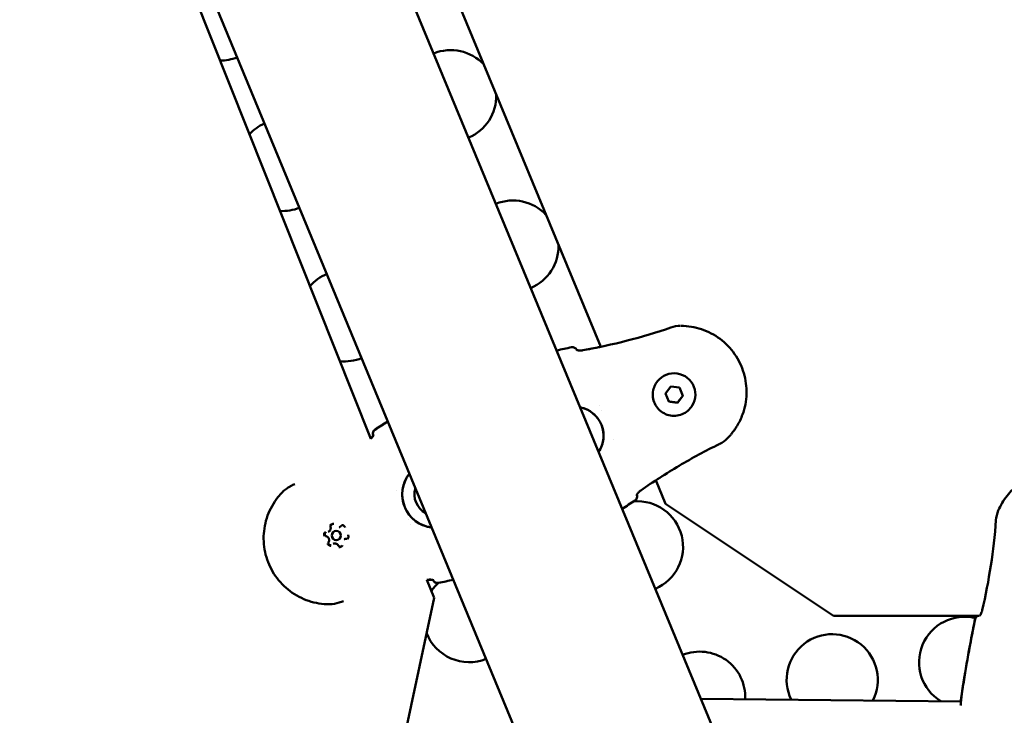
# Model space of a CAD drawing. Units: millimetres. Extents: x -1693 to 9617, y 0 to 16300.
# Drawn here: x 3725 to 4049, y 14552 to 14781 of the extents above; entities that cross this region are included whole.
import ezdxf

# ---------------------------------------------------------------- set-up
doc = ezdxf.new("R2010")
doc.units = ezdxf.units.MM
doc.layers.add('MD_Visible', color=7, linetype='Continuous', lineweight=50)
doc.styles.get("Standard").update_dxf_attribs({"font": 'arial.ttf'})
doc.dimstyles.new('BySEC', dxfattribs={"dimtxt": 360, "dimasz": 180, "dimexe": 1.25, "dimexo": 0.625, "dimtad": 1, "dimdec": 1, "dimlfac": 0.1, "dimrnd": 5, "dimtxsty": 'Standard', "dimcen": 20, "dimse1": 1, "dimse2": 1, "dimclrd": 256, "dimadec": 0, "dimazin": 0, "dimtfac": 1, "dimtdec": 1, "dimtmove": 1, "dimatfit": 3, "dimfxl": 1, "dimlwd": 5, "dimarcsym": 0})

# ---------------------------------------------------------------- blocks, each defined once
blk = doc.blocks.new('CustomObjectsInViewport8_0')
at = {"layer": 'MD_Visible'}
for p, q in [((1450.55, 4031.99), (1883.8, 2986.04)), ((1939.51, 3009.12), (1583.62, 3868.3)), ((1722.83, 3568.4), (1864.1, 3227.35)), ((1788.39, 3197.08), (1651.92, 3539.63)), ((1856.22, 3226.29), (1856.21, 3226.31)), ((1864.17, 3227.2), (1864.17, 3227.2)), ((1882.27, 3215.24), (1882.27, 3215.24)), ((1885.4, 3212), (1887.16, 3214.29)), ((1887.16, 3214.29), (1890.02, 3213.92)), ((1890.02, 3213.92), (1891.12, 3211.25)), ((1886.5, 3209.34), (1885.4, 3212)), ((1886.5, 3209.34), (1886.5, 3209.34)), ((1889.37, 3208.96), (1886.5, 3209.34)), ((1891.12, 3211.25), (1889.37, 3208.96)), ((1863.73, 3208.15), (1863.73, 3208.15)), ((1864.43, 3206.46), (1864.43, 3206.46)), ((1889.37, 3208.96), (1889.37, 3208.96)), ((1894.26, 3208.02), (1894.26, 3208.02)), ((1909, 3201.31), (1909, 3201.31)), ((1788.45, 3196.93), (1788.45, 3196.93)), ((1789.24, 3198.24), (1789.25, 3198.21)), ((1868.46, 3196.75), (1868.46, 3196.75)), ((1882.23, 3183.59), (1882.23, 3183.59)), ((1882.29, 3183.43), (1885.49, 3175.72)), ((1796.83, 3179.9), (1796.83, 3179.9)), ((1875.97, 3178.6), (1875.97, 3178.61)), ((1885.49, 3175.72), (1940.8, 3138.77)), ((1800.67, 3170.64), (1800.67, 3170.64)), ((1778.07, 3167.97), (1778.05, 3167.97)), ((1801.4, 3168.86), (1801.4, 3168.86)), ((1774.41, 3166.46), (1774.39, 3166.45)), ((1776.46, 3166.62), (1776.48, 3166.63)), ((1779.71, 3164.04), (1779.69, 3164.03)), ((1776.05, 3162.52), (1776.03, 3162.51)), ((1777.61, 3163.85), (1777.62, 3163.86)), ((1806.83, 3150.79), (1806.83, 3150.79)), ((1809.24, 3144.74), (1806.89, 3150.64)), ((1808.98, 3150.56), (1809, 3150.53)), ((1795.38, 3079.68), (1809.24, 3144.74)), ((1940.8, 3138.77), (1988.55, 3138.77)), ((1982.72, 3110.62), (1897.08, 3111.54))]:
    blk.add_line(p, q, dxfattribs=at)
at = {"layer": 'MD_Visible', "extrusion": (0, 0, -1)}
for centre, radius, start, end in [((-1814.72, 3309.99), 15, 68.073, 136.4605), ((-1738.79, 3336.53), 15, 248.0775, 269.9119), ((-1814.72, 3309.99), 15, 178.5395, 246.927), ((-1759.29, 3287.03), 15, 43.6226, 66.9229), ((-1835.22, 3260.5), 15, 68.073, 136.4605), ((-1759.29, 3287.03), 15, 248.0771, 272.9334), ((-1835.22, 3260.5), 15, 178.5395, 246.927), ((-1779.79, 3237.54), 15, 40.526, 66.9233), ((-1854.83, 3225.73), 1.5, 78.0212, 156.6997), ((-1854.82, 3225.73), 1.5, 78.0235, 157.5), ((-1779.79, 3237.54), 15, 248.0767, 276.0299), ((-1790.62, 3198.81), 1.5, 337.5, 56.9786), ((-1790.6, 3198.81), 1.5, 348.8728, 56.9763), ((-1800.29, 3188.04), 15, 37.3387, 42.0068), ((-1876.22, 3161.51), 15, 85.0554, 246.927), ((-1874.59, 3178.02), 1.5, 157.5, 236.9788), ((-1874.59, 3178.02), 1.5, 158.2841, 207.694), ((-1820.79, 3138.55), 15, 34.0412, 47.5918), ((-1810.38, 3151.1), 1.5, 258.0237, 337.5), ((-1810.37, 3151.09), 1.5, 258.0214, 326.1261), ((-1983.91, 3123.5), 15, 301.4071, 103.7282), ((-1988.8, 3137.37), 1.5, 11.1381, 68.5117), ((-1988.82, 3137.37), 1.5, 11.1404, 68.7691), ((-1820.79, 3138.55), 15, 248.0759, 339.0782), ((-1940.32, 3117.76), 15, 334.1833, 207.0504), ((-1896.72, 3112.02), 15, 68.073, 182.4089), ((-1984.39, 3112.34), 1.5, 8.0738, 8.7474), ((-1984.41, 3112.34), 1.5, 6.0204, 8.7474)]:
    blk.add_arc(centre, radius, start, end, dxfattribs=at)
at = {"layer": 'MD_Visible'}
for centre, major_axis, ratio, start_param, end_param in [((1854.83, 3225.73), (-1.38, -0.59), 0.999514, 3.127618, 3.141593), ((1790.6, 3198.81), (-1.47, -0.29), 0.999484, 0, 0.198593), ((1874.59, 3178.02), (1.39, 0.56), 0.999494, 0, 0.013691), ((1777.05, 3165.24), (-0.57, 1.39), 0.99998, -1.963488, 4.319697), ((1810.37, 3151.09), (1.25, 0.84), 0.999484, 2.942982, 3.141593)]:
    blk.add_ellipse(centre, major_axis=major_axis, ratio=ratio, start_param=start_param, end_param=end_param, dxfattribs=at)
at = {"layer": 'MD_Visible', "extrusion": (0, 0, -1)}
for centre, major_axis, ratio, start_param, end_param in [((1888.26, 3211.63), (-6, 3.61), 1, 0, 3.141593), ((1855.55, 3198.08), (-8.14, 4.9), 1, 1.221224, 3.192151), ((1809.76, 3178.79), (-4.21, 10.16), 0.99998, 3.650668, 5.77411), ((1809.79, 3178.8), (-2.68, 6.47), 0.99998, 4.020764, 5.404013), ((1777.04, 3165.24), (-0.57, 1.39), 0.99998, 3.141593, 6.283185)]:
    blk.add_ellipse(centre, major_axis=major_axis, ratio=ratio, start_param=start_param, end_param=end_param, dxfattribs=at)
at = {"layer": 'MD_Visible'}
for points, knots in [([(1858.22, 3226.19), (1863.11, 3227.1), (1867.98, 3228.14), (1877.66, 3230.61), (1882.46, 3232.03), (1887.19, 3233.67)], [0, 0, 0, 0, 1.493402, 1.493402, 2.994723, 2.994723, 2.994723, 2.994723]), ([(1890.55, 3234.24), (1892.83, 3234.22), (1895.1, 3233.84), (1899.46, 3232.39), (1901.53, 3231.31), (1905.25, 3228.54), (1906.88, 3226.85), (1909.53, 3223.05), (1910.55, 3220.94), (1911.88, 3216.5), (1912.18, 3214.17), (1912.04, 3209.54), (1911.59, 3207.24), (1910.32, 3203.76), (1909.72, 3202.5), (1909, 3201.31)], [0.399685, 0.399685, 0.399685, 0.399685, 0.713919, 0.713919, 1.033919, 1.033919, 1.353919, 1.353919, 1.673919, 1.673919, 1.993919, 1.993919, 2.313919, 2.313919, 2.505618, 2.505618, 2.505618, 2.505618]), ([(1856.09, 3226.35), (1856.09, 3226.35), (1856.1, 3226.34), (1856.15, 3226.32), (1856.2, 3226.3), (1856.34, 3226.25), (1856.45, 3226.22), (1856.72, 3226.16), (1856.91, 3226.13), (1857.33, 3226.11), (1857.57, 3226.11), (1857.95, 3226.15), (1858.08, 3226.17), (1858.22, 3226.19)], [0.109192, 0.109192, 0.109192, 0.109192, 0.1391768, 0.1391768, 0.1852321, 0.1852321, 0.2419823, 0.2419823, 0.3145832, 0.3145832, 0.3907504, 0.3907504, 0.431541, 0.431541, 0.431541, 0.431541]), ([(1856.22, 3226.29), (1856.22, 3226.3), (1856.21, 3226.3), (1856.21, 3226.31), (1856.21, 3226.31), (1856.21, 3226.31), (1856.21, 3226.31)], [0.001178503, 0.001178503, 0.001178503, 0.001178503, 0.0014267793, 0.0014267793, 0.0014267793, 0.0015338993, 0.0015338993, 0.0015338993, 0.0015338993]), ([(1856.22, 3226.3), (1856.23, 3226.29), (1856.25, 3226.28), (1856.36, 3226.25), (1856.47, 3226.22), (1856.75, 3226.16), (1856.94, 3226.14), (1857.36, 3226.11), (1857.6, 3226.12), (1857.97, 3226.16), (1858.1, 3226.17), (1858.22, 3226.2)], [0.1740264, 0.1740264, 0.1740264, 0.1740264, 0.1874768, 0.1874768, 0.2458238, 0.2458238, 0.3182545, 0.3182545, 0.3939531, 0.3939531, 0.4318274, 0.4318274, 0.4318274, 0.4318274]), ([(1894.26, 3208.02), (1893.87, 3207.38), (1893.38, 3206.8), (1892.25, 3205.83), (1891.6, 3205.43), (1890.22, 3204.87), (1889.49, 3204.7), (1888, 3204.59), (1887.24, 3204.66), (1885.8, 3205.04), (1885.1, 3205.34), (1883.85, 3206.15), (1883.29, 3206.65), (1882.35, 3207.81), (1881.97, 3208.47), (1881.45, 3209.87), (1881.3, 3210.61), (1881.24, 3212.1), (1881.33, 3212.85), (1881.7, 3214.15), (1881.95, 3214.72), (1882.27, 3215.24)], [1.982103, 1.982103, 1.982103, 1.982103, 2.302103, 2.302103, 2.622103, 2.622103, 2.942103, 2.942103, 3.262103, 3.262103, 3.582103, 3.582103, 3.902103, 3.902103, 4.222103, 4.222103, 4.542103, 4.542103, 4.862103, 4.862103, 5.123695, 5.123695, 5.123695, 5.123695]), ([(1857.37, 3207.41), (1857.56, 3207.37), (1857.74, 3207.33), (1858.9, 3207.03), (1859.84, 3206.62), (1861.55, 3205.52), (1862.31, 3204.84), (1863.58, 3203.26), (1864.09, 3202.37), (1864.8, 3200.47), (1865.01, 3199.47), (1865.09, 3197.44), (1864.96, 3196.42), (1864.45, 3194.65), (1864.12, 3193.89), (1863.69, 3193.18)], [6.868518, 6.868518, 6.868518, 6.868518, 6.927294, 6.927294, 7.247294, 7.247294, 7.567294, 7.567294, 7.887294, 7.887294, 8.207294, 8.207294, 8.527294, 8.527294, 8.788887, 8.788887, 8.788887, 8.788887]), ([(1909, 3201.31), (1908.99, 3201.3), (1908.99, 3201.29), (1908.82, 3201.01), (1908.66, 3200.76), (1908.37, 3200.33), (1908.25, 3200.14), (1907.97, 3199.75), (1907.81, 3199.54), (1907.49, 3199.11), (1907.32, 3198.9), (1906.96, 3198.46), (1906.77, 3198.24), (1906.46, 3197.9), (1906.34, 3197.77), (1906.07, 3197.48), (1905.92, 3197.33), (1905.77, 3197.18)], [0.04779955, 0.04779955, 0.04779955, 0.04779955, 0.047848714, 0.047848714, 0.048871403, 0.048871403, 0.0496407, 0.0496407, 0.050555753, 0.050555753, 0.05152485, 0.05152485, 0.052550028, 0.052550028, 0.053171891, 0.053171891, 0.053926136, 0.053926136, 0.053926136, 0.053926136]), ([(1788.37, 3197.13), (1788.47, 3197.23), (1788.57, 3197.32), (1788.78, 3197.56), (1788.9, 3197.7), (1789.09, 3197.98), (1789.16, 3198.11), (1789.21, 3198.22), (1789.21, 3198.22), (1789.22, 3198.23)], [0.0668766, 0.0668766, 0.0668766, 0.0668766, 0.1112954, 0.1112954, 0.17944, 0.17944, 0.2556429, 0.2556429, 0.262819, 0.262819, 0.262819, 0.262819]), ([(1788.38, 3197.11), (1788.5, 3197.21), (1788.61, 3197.32), (1788.84, 3197.57), (1788.95, 3197.71), (1789.13, 3197.98), (1789.21, 3198.11), (1789.27, 3198.25), (1789.28, 3198.28), (1789.3, 3198.33), (1789.3, 3198.34), (1789.3, 3198.35), (1789.3, 3198.35), (1789.3, 3198.35)], [0.0585418, 0.0585418, 0.0585418, 0.0585418, 0.1095349, 0.1095349, 0.1766454, 0.1766454, 0.2518007, 0.2518007, 0.2866877, 0.2866877, 0.3159254, 0.3159254, 0.3213023, 0.3213023, 0.3213023, 0.3213023]), ([(1789.22, 3198.23), (1789.22, 3198.23), (1789.22, 3198.22), (1789.22, 3198.22), (1789.22, 3198.21), (1789.22, 3198.21), (1789.23, 3198.21), (1789.23, 3198.2), (1789.23, 3198.19), (1789.24, 3198.18)], [0, 0, 0, 0, 0.0002813413, 0.0002813413, 0.0002813413, 0.0003884504, 0.0003884504, 0.0003884504, 0.0006249026, 0.0006249026, 0.0006249026, 0.0006249026]), ([(1905.72, 3197.12), (1905.03, 3196.44), (1904.22, 3195.87), (1903.27, 3195.38), (1903.18, 3195.33), (1903.09, 3195.29)], [0.0077256, 0.0077256, 0.0077256, 0.0077256, 0.2981193, 0.2981193, 0.328546, 0.328546, 0.328546, 0.328546]), ([(1903.09, 3195.29), (1898.61, 3193.12), (1894.23, 3190.74), (1885.64, 3185.65), (1881.44, 3182.93), (1877.31, 3180.09)], [0, 0, 0, 0, 1.492444, 1.492444, 2.994287, 2.994287, 2.994287, 2.994287]), ([(1995, 3173.45), (1995.74, 3175.19), (1996.71, 3176.82), (1999.04, 3179.79), (2000.4, 3181.12), (2003.42, 3183.39), (2005.07, 3184.32), (2008.57, 3185.74), (2010.41, 3186.22), (2014.16, 3186.68), (2016.06, 3186.67), (2017.93, 3186.41)], [0.394141, 0.394141, 0.394141, 0.394141, 0.654573, 0.654573, 0.915226, 0.915226, 1.17588, 1.17588, 1.436534, 1.436534, 1.697187, 1.697187, 1.697187, 1.697187]), ([(1808.48, 3167.87), (1808.01, 3167.92), (1807.53, 3168.01), (1805.93, 3168.41), (1804.84, 3168.88), (1802.86, 3170.15), (1801.97, 3170.94), (1800.49, 3172.75), (1799.9, 3173.78), (1799.06, 3175.98), (1798.82, 3177.14), (1798.72, 3179.49), (1798.86, 3180.67), (1799.5, 3182.92), (1800, 3184), (1800.81, 3185.19), (1800.97, 3185.41), (1801.13, 3185.61)], [0.509073, 0.509073, 0.509073, 0.509073, 0.639998, 0.639998, 0.959997, 0.959997, 1.279998, 1.279998, 1.599999, 1.599999, 1.92, 1.92, 2.240001, 2.240001, 2.560002, 2.560002, 2.63252, 2.63252, 2.63252, 2.63252]), ([(1759.5, 3179.71), (1760.2, 3180.39), (1761.01, 3180.97), (1761.97, 3181.47), (1762.06, 3181.51), (1762.15, 3181.56)], [0.0055204, 0.0055204, 0.0055204, 0.0055204, 0.2981194, 0.2981194, 0.3286717, 0.3286717, 0.3286717, 0.3286717]), ([(1774.78, 3142.61), (1772.47, 3142.61), (1770.17, 3142.99), (1765.78, 3144.45), (1763.7, 3145.54), (1759.99, 3148.31), (1758.35, 3149.99), (1755.7, 3153.79), (1754.68, 3155.9), (1753.36, 3160.34), (1753.06, 3162.67), (1753.2, 3167.3), (1753.64, 3169.6), (1755.23, 3173.96), (1756.38, 3176), (1758.32, 3178.46), (1758.87, 3179.07), (1759.44, 3179.65)], [0.395045, 0.395045, 0.395045, 0.395045, 0.713919, 0.713919, 1.033919, 1.033919, 1.353919, 1.353919, 1.67392, 1.67392, 1.993921, 1.993921, 2.313921, 2.313921, 2.633921, 2.633921, 2.746579, 2.746579, 2.746579, 2.746579]), ([(1877.31, 3180.09), (1877.17, 3180), (1877.03, 3179.89), (1876.76, 3179.66), (1876.64, 3179.53), (1876.39, 3179.27), (1876.28, 3179.13), (1876.09, 3178.86), (1876.02, 3178.73), (1875.95, 3178.59), (1875.94, 3178.55), (1875.92, 3178.5), (1875.92, 3178.48), (1875.92, 3178.48), (1875.92, 3178.48), (1875.92, 3178.48)], [0, 0, 0, 0, 0.0520883, 0.0520883, 0.1095975, 0.1095975, 0.1768393, 0.1768393, 0.2522562, 0.2522562, 0.2873437, 0.2873437, 0.3167649, 0.3167649, 0.3233356, 0.3233356, 0.3233356, 0.3233356]), ([(1876.06, 3178.8), (1876.02, 3178.73), (1875.99, 3178.67), (1875.97, 3178.62), (1875.97, 3178.62), (1875.97, 3178.61)], [0.21586577, 0.21586577, 0.21586577, 0.21586577, 0.25507984, 0.25507984, 0.25797723, 0.25797723, 0.25797723, 0.25797723]), ([(1875.97, 3178.6), (1875.97, 3178.6), (1875.97, 3178.61), (1875.97, 3178.61), (1875.97, 3178.61), (1875.97, 3178.61), (1875.97, 3178.61)], [0, 0, 0, 0, 0.0002813413, 0.0002813413, 0.0002813413, 0.0003078445, 0.0003078445, 0.0003078445, 0.0003078445]), ([(1774.41, 3166.46), (1774.53, 3166.51), (1774.64, 3166.57), (1774.83, 3166.73), (1774.92, 3166.82), (1775.06, 3167.02), (1775.11, 3167.14), (1775.19, 3167.37), (1775.21, 3167.5), (1775.22, 3167.75), (1775.2, 3167.87), (1775.17, 3167.99)], [1.570796, 1.570796, 1.570796, 1.570796, 1.858219, 1.858219, 2.145643, 2.145643, 2.433066, 2.433066, 2.720489, 2.720489, 3.007912, 3.007912, 3.007912, 3.007912]), ([(1776.22, 3169.05), (1776.22, 3169.05), (1776.22, 3169.05), (1776.08, 3169.07), (1775.95, 3169.07), (1775.72, 3169.03), (1775.62, 3169), (1775.43, 3168.92), (1775.34, 3168.87), (1775.15, 3168.73), (1775.05, 3168.64), (1774.97, 3168.53), (1774.97, 3168.53), (1774.97, 3168.53)], [-0.0006567, -0.0006567, -0.0006567, -0.0006567, 0, 0, 0.0394171, 0.0394171, 0.0702393, 0.0702393, 0.1010616, 0.1010616, 0.1404787, 0.1404787, 0.1411354, 0.1411354, 0.1411354, 0.1411354]), ([(1775.17, 3167.99), (1775.16, 3168.06), (1775.15, 3168.12), (1775.15, 3168.26), (1775.16, 3168.32), (1775.21, 3168.45), (1775.24, 3168.51), (1775.31, 3168.62), (1775.36, 3168.67), (1775.46, 3168.76), (1775.52, 3168.79), (1775.58, 3168.82)], [0.13368, 0.13368, 0.13368, 0.13368, 0.421104, 0.421104, 0.708527, 0.708527, 0.99595, 0.99595, 1.283373, 1.283373, 1.570796, 1.570796, 1.570796, 1.570796]), ([(1778.07, 3167.97), (1778.11, 3167.99), (1778.14, 3168), (1778.2, 3168.03), (1778.23, 3168.05), (1778.28, 3168.08), (1778.31, 3168.1), (1778.37, 3168.14), (1778.39, 3168.16), (1778.44, 3168.21), (1778.47, 3168.23), (1778.49, 3168.25)], [1.5707962, 1.5707962, 1.5707962, 1.5707962, 1.6487799, 1.6487799, 1.7267636, 1.7267636, 1.8047473, 1.8047473, 1.882731, 1.882731, 1.9607148, 1.9607148, 1.9607148, 1.9607148]), ([(1778.49, 3168.25), (1778.51, 3168.27), (1778.52, 3168.28), (1778.55, 3168.3), (1778.56, 3168.31), (1778.59, 3168.33), (1778.61, 3168.35), (1778.64, 3168.36), (1778.65, 3168.37), (1778.69, 3168.39), (1778.7, 3168.4), (1778.72, 3168.4)], [1.1808779, 1.1808779, 1.1808779, 1.1808779, 1.2588616, 1.2588616, 1.3368453, 1.3368453, 1.414829, 1.414829, 1.4928128, 1.4928128, 1.5707965, 1.5707965, 1.5707965, 1.5707965]), ([(1779.93, 3167.88), (1779.93, 3167.88), (1779.93, 3167.88), (1779.88, 3168), (1779.81, 3168.12), (1779.67, 3168.3), (1779.59, 3168.38), (1779.43, 3168.5), (1779.34, 3168.55), (1779.12, 3168.65), (1779, 3168.68), (1778.86, 3168.7), (1778.86, 3168.7), (1778.86, 3168.7)], [-0.0006567, -0.0006567, -0.0006567, -0.0006567, 0, 0, 0.0394171, 0.0394171, 0.0702393, 0.0702393, 0.1010616, 0.1010616, 0.1404787, 0.1404787, 0.1411354, 0.1411354, 0.1411354, 0.1411354]), ([(1989.75, 3140.67), (1990.84, 3145.52), (1991.79, 3150.41), (1993.32, 3160.28), (1993.9, 3165.26), (1994.25, 3170.25)], [0, 0, 0, 0, 1.493402, 1.493402, 2.994723, 2.994723, 2.994723, 2.994723]), ([(1773.35, 3166.42), (1773.35, 3166.42), (1773.35, 3166.41), (1773.27, 3166.31), (1773.2, 3166.19), (1773.11, 3165.98), (1773.09, 3165.88), (1773.06, 3165.67), (1773.06, 3165.57), (1773.09, 3165.33), (1773.12, 3165.2), (1773.17, 3165.08), (1773.17, 3165.08), (1773.17, 3165.08)], [-0.0006567, -0.0006567, -0.0006567, -0.0006567, 0, 0, 0.0394171, 0.0394171, 0.0702393, 0.0702393, 0.1010616, 0.1010616, 0.1404787, 0.1404787, 0.1411354, 0.1411354, 0.1411354, 0.1411354]), ([(1773.74, 3164.98), (1773.67, 3165), (1773.6, 3165.04), (1773.48, 3165.12), (1773.42, 3165.17), (1773.33, 3165.29), (1773.29, 3165.35), (1773.24, 3165.49), (1773.23, 3165.57), (1773.22, 3165.72), (1773.23, 3165.79), (1773.28, 3165.93), (1773.31, 3166), (1773.39, 3166.12), (1773.45, 3166.18), (1773.55, 3166.26), (1773.6, 3166.28), (1773.66, 3166.31)], [5.369668, 5.369668, 5.369668, 5.369668, 5.689669, 5.689669, 6.009667, 6.009667, 6.329663, 6.329663, 6.649657, 6.649657, 6.969653, 6.969653, 7.289652, 7.289652, 7.609655, 7.609655, 7.853982, 7.853982, 7.853982, 7.853982]), ([(1774.53, 3163.09), (1774.6, 3163.21), (1774.65, 3163.34), (1774.7, 3163.61), (1774.71, 3163.75), (1774.67, 3164.02), (1774.64, 3164.16), (1774.52, 3164.41), (1774.44, 3164.52), (1774.25, 3164.73), (1774.14, 3164.81), (1773.93, 3164.92), (1773.84, 3164.96), (1773.74, 3164.98)], [2.228075, 2.228075, 2.228075, 2.228075, 2.548075, 2.548075, 2.868076, 2.868076, 3.188078, 3.188078, 3.50808, 3.50808, 3.828082, 3.828082, 4.05511, 4.05511, 4.05511, 4.05511]), ([(1780.2, 3164.13), (1780.17, 3164.13), (1780.13, 3164.13), (1780.06, 3164.13), (1780.03, 3164.12), (1779.96, 3164.11), (1779.93, 3164.11), (1779.87, 3164.09), (1779.83, 3164.08), (1779.77, 3164.06), (1779.74, 3164.05), (1779.71, 3164.04)], [4.3224705, 4.3224705, 4.3224705, 4.3224705, 4.4004542, 4.4004542, 4.4784379, 4.4784379, 4.5564215, 4.5564215, 4.6344052, 4.6344052, 4.7123888, 4.7123888, 4.7123888, 4.7123888]), ([(1780.47, 3164.19), (1780.45, 3164.18), (1780.43, 3164.17), (1780.4, 3164.16), (1780.38, 3164.16), (1780.34, 3164.15), (1780.33, 3164.15), (1780.29, 3164.14), (1780.27, 3164.14), (1780.24, 3164.13), (1780.22, 3164.13), (1780.2, 3164.13)], [4.7123891, 4.7123891, 4.7123891, 4.7123891, 4.7903728, 4.7903728, 4.8683564, 4.8683564, 4.9463401, 4.9463401, 5.0243238, 5.0243238, 5.1023074, 5.1023074, 5.1023074, 5.1023074]), ([(1780.77, 3164.08), (1780.77, 3164.08), (1780.78, 3164.08), (1780.86, 3164.19), (1780.92, 3164.3), (1781.01, 3164.52), (1781.04, 3164.62), (1781.06, 3164.83), (1781.06, 3164.93), (1781.04, 3165.16), (1781, 3165.29), (1780.95, 3165.41), (1780.95, 3165.42), (1780.95, 3165.42)], [-0.0006567, -0.0006567, -0.0006567, -0.0006567, 0, 0, 0.0394171, 0.0394171, 0.0702393, 0.0702393, 0.1010616, 0.1010616, 0.1404787, 0.1404787, 0.1411354, 0.1411354, 0.1411354, 0.1411354]), ([(1774.19, 3162.62), (1774.19, 3162.62), (1774.19, 3162.61), (1774.24, 3162.49), (1774.31, 3162.38), (1774.46, 3162.19), (1774.53, 3162.12), (1774.7, 3161.99), (1774.78, 3161.94), (1775, 3161.85), (1775.13, 3161.81), (1775.26, 3161.8), (1775.26, 3161.8), (1775.27, 3161.8)], [-0.0006567, -0.0006567, -0.0006567, -0.0006567, 0, 0, 0.0394171, 0.0394171, 0.0702393, 0.0702393, 0.1010616, 0.1010616, 0.1404787, 0.1404787, 0.1411354, 0.1411354, 0.1411354, 0.1411354]), ([(1775.4, 3162.09), (1775.33, 3162.06), (1775.26, 3162.04), (1775.11, 3162.03), (1775.04, 3162.04), (1774.89, 3162.08), (1774.82, 3162.11), (1774.7, 3162.19), (1774.64, 3162.24), (1774.54, 3162.35), (1774.51, 3162.42), (1774.45, 3162.56), (1774.44, 3162.63), (1774.43, 3162.78), (1774.44, 3162.86), (1774.48, 3162.98), (1774.5, 3163.04), (1774.53, 3163.09)], [4.712389, 4.712389, 4.712389, 4.712389, 5.032395, 5.032395, 5.352399, 5.352399, 5.6724, 5.6724, 5.992399, 5.992399, 6.312394, 6.312394, 6.632389, 6.632389, 6.952385, 6.952385, 7.196703, 7.196703, 7.196703, 7.196703]), ([(1777.67, 3161.97), (1777.6, 3162.08), (1777.53, 3162.18), (1777.34, 3162.35), (1777.24, 3162.42), (1777.02, 3162.53), (1776.9, 3162.57), (1776.66, 3162.62), (1776.53, 3162.62), (1776.28, 3162.6), (1776.16, 3162.57), (1776.05, 3162.52)], [3.275273, 3.275273, 3.275273, 3.275273, 3.562696, 3.562696, 3.850119, 3.850119, 4.137542, 4.137542, 4.424966, 4.424966, 4.712389, 4.712389, 4.712389, 4.712389]), ([(1778.54, 3161.68), (1778.48, 3161.65), (1778.41, 3161.63), (1778.28, 3161.62), (1778.21, 3161.62), (1778.08, 3161.65), (1778.01, 3161.67), (1777.89, 3161.73), (1777.84, 3161.77), (1777.74, 3161.86), (1777.7, 3161.91), (1777.67, 3161.97)], [4.712389, 4.712389, 4.712389, 4.712389, 4.999812, 4.999812, 5.287235, 5.287235, 5.574659, 5.574659, 5.862082, 5.862082, 6.149505, 6.149505, 6.149505, 6.149505]), ([(1777.9, 3161.45), (1777.91, 3161.45), (1777.91, 3161.45), (1778.04, 3161.43), (1778.17, 3161.43), (1778.41, 3161.46), (1778.51, 3161.49), (1778.7, 3161.57), (1778.79, 3161.62), (1778.98, 3161.76), (1779.07, 3161.86), (1779.15, 3161.96), (1779.15, 3161.96), (1779.15, 3161.97)], [-0.0006567, -0.0006567, -0.0006567, -0.0006567, 0, 0, 0.0394171, 0.0394171, 0.0702393, 0.0702393, 0.1010616, 0.1010616, 0.1404787, 0.1404787, 0.1411354, 0.1411354, 0.1411354, 0.1411354]), ([(1808.98, 3150.52), (1808.96, 3150.53), (1808.94, 3150.53), (1808.83, 3150.57), (1808.72, 3150.6), (1808.43, 3150.66), (1808.24, 3150.68), (1807.82, 3150.71), (1807.58, 3150.7), (1807.2, 3150.66), (1807.07, 3150.65), (1806.95, 3150.62)], [0.1686709, 0.1686709, 0.1686709, 0.1686709, 0.1856639, 0.1856639, 0.244234, 0.244234, 0.3167246, 0.3167246, 0.3927147, 0.3927147, 0.4314473, 0.4314473, 0.4314473, 0.4314473]), ([(1809.12, 3150.5), (1809.12, 3150.5), (1809.11, 3150.5), (1809.07, 3150.53), (1809.01, 3150.55), (1808.87, 3150.6), (1808.76, 3150.63), (1808.48, 3150.69), (1808.3, 3150.71), (1807.88, 3150.73), (1807.64, 3150.73), (1807.27, 3150.69), (1807.14, 3150.67), (1807.02, 3150.65)], [0.1093266, 0.1093266, 0.1093266, 0.1093266, 0.1399095, 0.1399095, 0.1860125, 0.1860125, 0.2433543, 0.2433543, 0.3158821, 0.3158821, 0.3917163, 0.3917163, 0.429568, 0.429568, 0.429568, 0.429568]), ([(1808.96, 3150.57), (1808.96, 3150.56), (1808.96, 3150.56), (1808.96, 3150.55), (1808.97, 3150.55), (1808.97, 3150.55), (1808.97, 3150.54), (1808.97, 3150.53), (1808.98, 3150.53), (1808.98, 3150.52), (1808.98, 3150.52), (1808.98, 3150.52), (1808.98, 3150.52)], [0.0009084688, 0.0009084688, 0.0009084688, 0.0009084688, 0.0010437231, 0.0010437231, 0.0010437231, 0.0011454475, 0.0011454475, 0.0011454475, 0.0014267793, 0.0014267793, 0.0014267793, 0.0015338993, 0.0015338993, 0.0015338993, 0.0015338993]), ([(1988.77, 3138.78), (1988.77, 3138.78), (1988.78, 3138.78), (1988.82, 3138.82), (1988.86, 3138.86), (1988.97, 3138.98), (1989.04, 3139.07), (1989.21, 3139.3), (1989.3, 3139.47), (1989.49, 3139.85), (1989.58, 3140.07), (1989.69, 3140.42), (1989.72, 3140.54), (1989.75, 3140.67)], [0.1076647, 0.1076647, 0.1076647, 0.1076647, 0.139796, 0.139796, 0.1862365, 0.1862365, 0.2437716, 0.2437716, 0.316551, 0.316551, 0.3923999, 0.3923999, 0.4297855, 0.4297855, 0.4297855, 0.4297855]), ([(1983.16, 3114.14), (1983.74, 3118.08), (1984.39, 3122.01), (1985.81, 3129.84), (1986.58, 3133.75), (1987.34, 3137.66)], [0, 0, 0, 0, 1.193778, 1.193778, 2.388495, 2.388495, 2.388495, 2.388495]), ([(1983.35, 3115.61), (1983.35, 3115.61), (1983.35, 3115.61), (1983.35, 3115.62), (1983.35, 3115.62), (1983.37, 3115.77), (1983.39, 3115.91), (1983.43, 3116.16), (1983.45, 3116.26), (1983.49, 3116.53), (1983.51, 3116.69), (1983.55, 3116.94), (1983.56, 3117.02), (1983.58, 3117.1), (1983.58, 3117.11), (1983.58, 3117.11), (1983.71, 3117.95), (1983.84, 3118.78), (1984.01, 3119.76), (1984.03, 3119.91), (1984.05, 3120.05), (1984.05, 3120.06), (1984.06, 3120.06), (1984.34, 3121.79), (1984.64, 3123.51), (1984.96, 3125.23)], [0.001478536, 0.001478536, 0.001478536, 0.001478536, 0.001484793, 0.001484793, 0.001494096, 0.001494096, 0.001922951, 0.001922951, 0.002243306, 0.002243306, 0.002736532, 0.002736532, 0.002986777, 0.002986777, 0.002992764, 0.002992764, 0.002992764, 0.005539426, 0.005539426, 0.005972138, 0.005972138, 0.005984041, 0.005984041, 0.005984041, 0.011232014, 0.011232014, 0.011232014, 0.011232014]), ([(1982.6, 3109.29), (1982.63, 3109.71), (1982.67, 3110.11), (1982.78, 3111.21), (1982.84, 3111.82), (1982.9, 3112.34), (1982.91, 3112.42), (1982.92, 3112.49)], [1.6908606, 1.6908606, 1.6908606, 1.6908606, 1.8543958, 1.8543958, 2.1897492, 2.1897492, 2.262354, 2.262354, 2.262354, 2.262354]), ([(1982.66, 3110.62), (1982.74, 3111.3), (1982.81, 3111.86), (1982.88, 3112.37), (1982.89, 3112.47), (1982.91, 3112.55)], [1.8769762, 1.8769762, 1.8769762, 1.8769762, 2.1893635, 2.1893635, 2.2675084, 2.2675084, 2.2675084, 2.2675084]), ([(1982.92, 3112.57), (1982.97, 3112.83), (1983.01, 3113.09), (1983.08, 3113.62), (1983.12, 3113.88), (1983.16, 3114.14)], [0, 0, 0, 0, 0.07979, 0.07979, 0.1595812, 0.1595812, 0.1595812, 0.1595812])]:
    blk.add_open_spline(points, degree=3, knots=knots, dxfattribs=at)
for points in [[(1887.19, 3233.67), (1888.2, 3234.03), (1889.29, 3234.23), (1890.36, 3234.24)], [(1849.61, 3226.15), (1851.24, 3226.51), (1852.88, 3226.86), (1854.51, 3227.2)], [(1849.61, 3226.15), (1851.24, 3226.51), (1852.88, 3226.85), (1854.51, 3227.2)], [(1858.22, 3226.2), (1860.18, 3226.56), (1862.14, 3226.95), (1864.1, 3227.36)], [(1789.79, 3200.06), (1791.19, 3200.98), (1792.6, 3201.89), (1794.01, 3202.8)], [(1789.8, 3200.07), (1791.21, 3200.98), (1792.61, 3201.89), (1794.01, 3202.8)], [(1905.77, 3197.18), (1905.77, 3197.18), (1905.77, 3197.18), (1905.77, 3197.18)], [(1762.15, 3181.56), (1762.57, 3181.76), (1763, 3181.97), (1763.43, 3182.18)], [(1875.4, 3176.76), (1874, 3175.85), (1872.6, 3174.94), (1871.2, 3174.04)], [(1994.25, 3170.25), (1994.32, 3171.34), (1994.56, 3172.43), (1994.99, 3173.43)], [(1807.02, 3150.65), (1806.98, 3150.64), (1806.93, 3150.64), (1806.89, 3150.63)], [(1806.95, 3150.62), (1806.93, 3150.62), (1806.92, 3150.62), (1806.9, 3150.61)], [(1815.6, 3150.68), (1813.96, 3150.33), (1812.32, 3149.98), (1810.68, 3149.63)], [(1815.6, 3150.68), (1813.97, 3150.33), (1812.33, 3149.98), (1810.7, 3149.63)], [(1778.04, 3143.17), (1777.02, 3142.82), (1775.93, 3142.61), (1774.86, 3142.61)], [(1779.39, 3143.63), (1778.94, 3143.48), (1778.49, 3143.33), (1778.04, 3143.17)], [(1984.96, 3125.23), (1985.71, 3129.38), (1986.51, 3133.52), (1987.33, 3137.66)], [(1983.14, 3114.15), (1983.22, 3114.63), (1983.28, 3115.12), (1983.35, 3115.61)], [(1982.91, 3112.57), (1982.99, 3113.09), (1983.07, 3113.62), (1983.14, 3114.15)], [(1983.14, 3114.15), (1983.14, 3114.15), (1983.14, 3114.15), (1983.14, 3114.15)]]:
    blk.add_open_spline(points, degree=3, dxfattribs=at)
for points, weights in [([(1885.4, 3212.01), (1885.95, 3210.67), (1886.5, 3209.34)], [1.00001689912, 1.15469208836, 1]), ([(1886.5, 3209.34), (1887.27, 3209.24), (1887.94, 3209.15)], [1, 1.07735026919, 1.07735026919]), ([(1889.37, 3208.96), (1890.24, 3210.11), (1891.12, 3211.25)], [1, 1.15463985226, 1.00012132463]), ([(1887.94, 3209.15), (1888.6, 3209.06), (1889.37, 3208.96)], [1.07735026919, 1.07735026919, 1])]:
    blk.add_rational_spline(points, weights, degree=2, dxfattribs=at)
blk = doc.blocks.new('*D15')
at = {"lineweight": 5, "transparency": 16777216}
blk.add_line((2420.81, 15541.17), (2420.81, 12892.88), dxfattribs=at)
at = {"transparency": 16777216}
for points in [[(2390.81, 15541.17), (2450.81, 15541.17), (2420.81, 15721.17)], [(2390.81, 12892.88), (2450.81, 12892.88), (2420.81, 12712.88)]]:
    blk.add_solid(points, dxfattribs=at)
at = {"layer": 'Defpoints', "color": 0, "transparency": 16777216}
for p in [(4055.08, 15721.17), (2420.81, 12712.88), (4057.22, 12712.88)]:
    blk.add_point(p, dxfattribs=at)
at = {"color": 0, "transparency": 16777216, "insert": (2236.25, 14217.03), "char_height": 360, "attachment_point": 5, "rotation": 90}
blk.add_mtext('300', dxfattribs=at)
blk = doc.blocks.new('*D16')
at = {"lineweight": 5, "transparency": 16777216}
blk.add_line((2732.75, 15879.6), (5381.49, 15879.6), dxfattribs=at)
at = {"transparency": 16777216}
for points in [[(2732.75, 15909.6), (2732.75, 15849.6), (2552.75, 15879.6)], [(5381.49, 15909.6), (5381.49, 15849.6), (5561.49, 15879.6)]]:
    blk.add_solid(points, dxfattribs=at)
at = {"layer": 'Defpoints', "color": 0, "transparency": 16777216}
for p in [(5561.49, 15879.6), (5561.49, 14221.52), (2552.75, 14221.35)]:
    blk.add_point(p, dxfattribs=at)
at = {"color": 0, "transparency": 16777216, "insert": (4057.12, 16064.15), "char_height": 360, "attachment_point": 5}
blk.add_mtext('300', dxfattribs=at)

msp = doc.modelspace()

# ---------------------------------------------------------------- block references
at = {"layer": 'MD_Visible'}
msp.add_blockref('CustomObjectsInViewport8_0', (2051.79, 11445.59), dxfattribs=at)

# ---------------------------------------------------------------- dimensions: what is measured, and where the dimension line sits
dim = msp.add_linear_dim(base=(5561.49, 15879.6), p1=(2552.75, 14221.35), p2=(5561.49, 14221.52), dimstyle='BySEC')
dim.commit()
dim.dimension.update_dxf_attribs({"geometry": '*D16', "text_midpoint": (4057.12, 16064.15)})
dim = msp.add_linear_dim(base=(2420.81, 12712.88), p1=(4055.08, 15721.17), p2=(4057.22, 12712.88), angle=90, dimstyle='BySEC')
dim.commit()
dim.dimension.update_dxf_attribs({"geometry": '*D15', "text_midpoint": (2236.25, 14217.03)})

doc.saveas('drawing.dxf')
